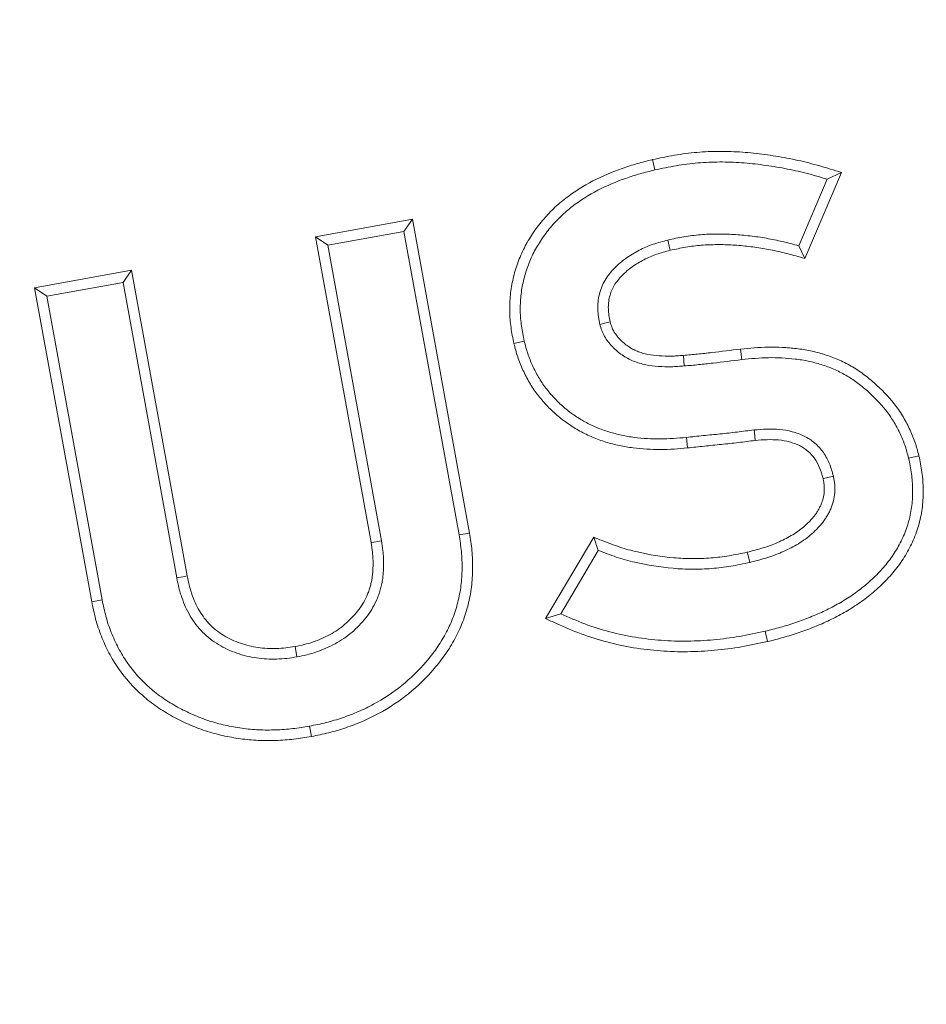
# Model space of a CAD drawing. Units: millimetres. Extents: x 0 to 53715, y 0 to 29700.
# Drawn here: x 6344 to 6499, y 22588 to 22756 of the extents above; entities that cross this region are included whole.
import ezdxf

# ---------------------------------------------------------------- set-up
doc = ezdxf.new("R2010")
doc.units = ezdxf.units.MM
for name, color, linetype, lineweight in [('EvoDimencion', 109, 'Continuous', 0), ('EvoVaks', 7, 'Continuous', 0), ('None', 7, 'Continuous', 18)]:
    doc.layers.add(name, color=color, linetype=linetype, lineweight=lineweight)
doc.styles.add('EVO_N', font='ARIALN.TTF')
doc.dimstyles.new('EvoArialN-mm', dxfattribs={"dimtxt": 180, "dimasz": 130, "dimexe": 100, "dimexo": 5, "dimgap": 50, "dimtad": 0, "dimtih": 1, "dimtoh": 1, "dimdec": 0, "dimzin": 3, "dimtxsty": 'EVO_N', "dimblk": 'VW_FILLEDARROW', "dimcen": 0, "dimclrd": 256, "dimclre": 256, "dimclrt": 256, "dimadec": 0, "dimazin": 0, "dimtfac": 1, "dimtdec": 0, "dimtofl": 0, "dimtmove": 0, "dimatfit": 3, "dimldrblk": 'VW_FILLEDARROW', "dimfxl": 1, "dimfrac": 2, "dimtolj": 1, "dimtzin": 3, "dimlwd": -1, "dimlwe": -1, "dimarcsym": 0})

# ---------------------------------------------------------------- blocks, each defined once
blk = doc.blocks.new('VW_FILLEDARROW')
at = {"linetype": 'ByBlock', "lineweight": 0}
blk.add_hatch(color=0, dxfattribs=at).paths.add_polyline_path([(-0.9999, 0.2679), (0, 0), (-0.9999, -0.2679)])
at = {"layer": 'None', "color": 0, "lineweight": 5}
blk.add_lwpolyline([(-0.9999, 0.2679), (0, 0), (-0.9999, -0.2679)], close=True, dxfattribs=at)
blk = doc.blocks.new('*D14')
at = {"layer": 'Defpoints', "color": 0}
for p in [(7403.01, 25874.03), (4839.67, 22386.88)]:
    blk.add_point(p, dxfattribs=at)
at = {"layer": 'EvoDimencion', "lineweight": 0}
for p, q in [((7557, 26083.52), (7480, 25978.77)), ((7687, 26083.52), (7557, 26083.52))]:
    blk.add_line(p, q, dxfattribs=at)
at = {"layer": 'EvoDimencion', "lineweight": 0, "xscale": 130, "yscale": 130, "zscale": 130, "rotation": 233.6810815823609}
blk.add_blockref('VW_FILLEDARROW', (7403.01, 25874.03), dxfattribs=at)
at = {"layer": 'EvoDimencion', "insert": (7980.17, 26083.52), "char_height": 180, "attachment_point": 5, "style": 'EVO_N'}
blk.add_mtext('\\A1;%%C628', dxfattribs=at)

msp = doc.modelspace()

# ---------------------------------------------------------------- linework, layer by layer
at = {"layer": 'EvoVaks'}
for p, q in [((6452.54, 22732.14), (6452.95, 22730.38)), ((6484.92, 22729.94), (6478.62, 22715.25)), ((6484.92, 22729.94), (6482.46, 22728.79)), ((6482.46, 22728.79), (6477.58, 22717.4)), ((6394.9, 22718.95), (6411.5, 22721.97)), ((6411.5, 22721.97), (6410.04, 22719.86)), ((6411.5, 22721.97), (6421.27, 22668.28)), ((6397.01, 22717.5), (6410.04, 22719.86)), ((6410.04, 22719.86), (6419.48, 22667.97)), ((6394.9, 22718.95), (6397.01, 22717.5)), ((6404.42, 22666.65), (6394.9, 22718.95)), ((6406.2, 22666.95), (6397.01, 22717.5)), ((6478.62, 22715.25), (6477.58, 22717.4)), ((6346.87, 22710.23), (6363.45, 22713.24)), ((6363.45, 22713.24), (6362, 22711.14)), ((6363.45, 22713.24), (6372.97, 22660.94)), ((6346.87, 22710.23), (6348.98, 22708.77)), ((6356.64, 22656.54), (6346.87, 22710.23)), ((6348.98, 22708.77), (6362, 22711.14)), ((6362, 22711.14), (6371.19, 22660.6)), ((6358.41, 22656.88), (6348.98, 22708.77)), ((6428.86, 22700.71), (6430.62, 22701.12)), ((6467.63, 22699.74), (6467.83, 22697.94)), ((6457.84, 22698.66), (6457.99, 22696.86)), ((6458.54, 22682.83), (6458.36, 22684.63)), ((6498.13, 22681.49), (6496.37, 22681.08)), ((6421.27, 22668.28), (6419.48, 22667.97)), ((6434.27, 22653.64), (6442.51, 22667.56)), ((6442.51, 22667.56), (6443.28, 22665.32)), ((6436.86, 22654.47), (6443.28, 22665.32)), ((6356.64, 22656.54), (6358.41, 22656.88)), ((6434.27, 22653.64), (6436.86, 22654.47)), ((6472.25, 22649.72), (6471.84, 22651.49)), ((6391.42, 22648.87), (6391.74, 22647.09)), ((6394.22, 22633.47), (6393.89, 22635.25))]:
    msp.add_line(p, q, dxfattribs=at)
at = {"layer": 'EvoVaks', "flags": 128}
for points in [[(6455.59, 22716.63), (6455.42, 22717.34), (6455.17, 22718.39)], [(6445.32, 22704.39), (6444.4, 22704.17), (6443.56, 22703.96)], [(6470.12, 22684.11), (6470.05, 22684.84), (6469.94, 22685.91)], [(6481.74, 22677.61), (6482.31, 22677.74), (6483.5, 22678.03)], [(6404.42, 22666.65), (6404.57, 22666.67), (6406.2, 22666.95)], [(6468.78, 22665), (6468.92, 22664.43), (6469.19, 22663.24)], [(6372.97, 22660.94), (6372.54, 22660.86), (6371.19, 22660.6)]]:
    msp.add_lwpolyline(points, dxfattribs=at)
at = {"layer": 'EvoVaks'}
for radius in [2163.96, 2161.94, 2117.74, 2112.86, 2080.47, 2073.63, 2072.57, 2065.73]:
    msp.add_circle((6121.34, 24130.45), radius, dxfattribs=at)
for radius, start, end in [(1614.53, 271.41263, 358.58737), (1621.01, 271.41263, 358.58737), (1669.56, 271.39331, 358.60669), (1676.04, 271.39331, 358.60669), (1626.49, 271.59943, 358.40057), (1632.96, 271.59943, 358.40057), (1657.61, 271.5881, 358.4119), (1664.08, 271.5881, 358.4119), (1688.44, 182.78557, 357.21443), (1695.49, 183.77246, 356.22754), (1708.76, 183.97009, 356.02991), (1701.88, 183.97009, 356.02991), (1740.87, 184.8653, 355.1347), (1734.03, 184.8653, 355.1347), (1748.76, 184.89685, 355.10315), (1741.92, 184.89685, 355.10315)]:
    msp.add_arc((6121.34, 24130.45), radius, start, end, dxfattribs=at)
for points, knots in [([(6452.54, 22732.14), (6452.55, 22732.14), (6452.56, 22732.14), (6452.57, 22732.15), (6453.79, 22732.4), (6455.04, 22732.66), (6457.59, 22733.1), (6458.88, 22733.27), (6461.46, 22733.49), (6462.76, 22733.54), (6465.35, 22733.55), (6466.64, 22733.51), (6469.22, 22733.33), (6470.5, 22733.18), (6473.03, 22732.84), (6474.29, 22732.64), (6476.81, 22732.16), (6478.07, 22731.89), (6480.56, 22731.24), (6481.78, 22730.88), (6482.98, 22730.52), (6483.62, 22730.32), (6484.27, 22730.13), (6484.92, 22729.94)], [-0.001334, -0.001334, -0.001334, -0.001334, 0, 0, 0, 0.125, 0.125, 0.25, 0.25, 0.375, 0.375, 0.5, 0.5, 0.625, 0.625, 0.75, 0.75, 0.875, 0.875, 1, 1, 1, 1.067879, 1.067879, 1.067879, 1.067879]), ([(6428.86, 22700.71), (6428.85, 22700.73), (6428.85, 22700.74), (6428.85, 22700.76), (6428.67, 22701.6), (6428.49, 22702.49), (6428.23, 22704.35), (6428.16, 22705.28), (6428.12, 22707.14), (6428.15, 22708.09), (6428.35, 22709.96), (6428.51, 22710.89), (6428.93, 22712.71), (6429.2, 22713.61), (6429.84, 22715.37), (6430.22, 22716.24), (6431.07, 22717.9), (6431.54, 22718.7), (6432.57, 22720.25), (6433.13, 22721), (6434.33, 22722.42), (6434.96, 22723.1), (6436.3, 22724.39), (6437.01, 22724.99), (6439.2, 22726.69), (6440.76, 22727.66), (6444, 22729.34), (6445.67, 22730.05), (6448.23, 22730.94), (6449.09, 22731.21), (6450.81, 22731.69), (6451.66, 22731.91), (6452.5, 22732.13), (6452.51, 22732.13), (6452.52, 22732.13), (6452.54, 22732.14)], [-0.001166, -0.001166, -0.001166, -0.001166, 0, 0, 0, 0.0625, 0.0625, 0.125, 0.125, 0.1875, 0.1875, 0.25, 0.25, 0.3125, 0.3125, 0.375, 0.375, 0.4375, 0.4375, 0.5, 0.5, 0.5625, 0.5625, 0.625, 0.625, 0.75, 0.75, 0.875, 0.875, 0.9375, 0.9375, 1, 1, 1, 1.000963, 1.000963, 1.000963, 1.000963]), ([(6452.95, 22730.38), (6454.17, 22730.63), (6455.39, 22730.89), (6457.84, 22731.31), (6459.08, 22731.47), (6461.57, 22731.68), (6462.81, 22731.73), (6465.31, 22731.74), (6466.56, 22731.7), (6469.04, 22731.53), (6470.28, 22731.39), (6472.75, 22731.05), (6473.99, 22730.86), (6476.44, 22730.39), (6477.66, 22730.12), (6480.07, 22729.5), (6481.26, 22729.14), (6482.46, 22728.79)], [0, 0, 0, 0, 0.125, 0.125, 0.25, 0.25, 0.375, 0.375, 0.5, 0.5, 0.625, 0.625, 0.75, 0.75, 0.875, 0.875, 1, 1, 1, 1]), ([(6430.62, 22701.12), (6430.44, 22701.97), (6430.27, 22702.81), (6430.03, 22704.52), (6429.96, 22705.39), (6429.93, 22707.11), (6429.96, 22707.98), (6430.14, 22709.69), (6430.29, 22710.55), (6430.68, 22712.23), (6430.92, 22713.06), (6431.51, 22714.68), (6431.86, 22715.47), (6432.65, 22717.01), (6433.09, 22717.75), (6434.04, 22719.19), (6434.56, 22719.89), (6435.67, 22721.21), (6436.26, 22721.84), (6437.51, 22723.04), (6438.16, 22723.6), (6440.21, 22725.18), (6441.68, 22726.1), (6444.75, 22727.69), (6446.34, 22728.37), (6448.79, 22729.22), (6449.61, 22729.48), (6451.27, 22729.95), (6452.11, 22730.16), (6452.95, 22730.38)], [0, 0, 0, 0, 0.0625, 0.0625, 0.125, 0.125, 0.1875, 0.1875, 0.25, 0.25, 0.3125, 0.3125, 0.375, 0.375, 0.4375, 0.4375, 0.5, 0.5, 0.5625, 0.5625, 0.625, 0.625, 0.75, 0.75, 0.875, 0.875, 0.9375, 0.9375, 1, 1, 1, 1]), ([(6455.17, 22718.39), (6454.33, 22718.17), (6453.48, 22717.94), (6452.25, 22717.52), (6451.85, 22717.36), (6451.05, 22717.02), (6450.66, 22716.83), (6449.88, 22716.43), (6449.5, 22716.22), (6448.76, 22715.77), (6448.39, 22715.53), (6447.33, 22714.77), (6446.67, 22714.2), (6445.75, 22713.27), (6445.46, 22712.95), (6444.92, 22712.27), (6444.67, 22711.91), (6444.22, 22711.16), (6444.03, 22710.77), (6443.71, 22709.97), (6443.58, 22709.55), (6443.37, 22708.7), (6443.29, 22708.28), (6443.2, 22707.41), (6443.19, 22706.98), (6443.22, 22706.11), (6443.26, 22705.67), (6443.39, 22704.81), (6443.47, 22704.39), (6443.56, 22703.96)], [0, 0, 0, 0, 0.125, 0.125, 0.1875, 0.1875, 0.25, 0.25, 0.3125, 0.3125, 0.375, 0.375, 0.5, 0.5, 0.5625, 0.5625, 0.625, 0.625, 0.6875, 0.6875, 0.75, 0.75, 0.8125, 0.8125, 0.875, 0.875, 0.9375, 0.9375, 1, 1, 1, 1]), ([(6477.58, 22717.4), (6476.67, 22717.65), (6475.75, 22717.9), (6473.91, 22718.33), (6472.99, 22718.52), (6471.13, 22718.85), (6470.19, 22718.98), (6468.31, 22719.2), (6467.37, 22719.28), (6465.48, 22719.39), (6464.54, 22719.42), (6462.65, 22719.41), (6461.7, 22719.37), (6459.82, 22719.22), (6458.88, 22719.1), (6457.02, 22718.78), (6456.09, 22718.59), (6455.17, 22718.39)], [0, 0, 0, 0, 0.125, 0.125, 0.25, 0.25, 0.375, 0.375, 0.5, 0.5, 0.625, 0.625, 0.75, 0.75, 0.875, 0.875, 1, 1, 1, 1]), ([(6455.59, 22716.63), (6454.76, 22716.41), (6453.98, 22716.2), (6452.88, 22715.82), (6452.52, 22715.68), (6451.81, 22715.38), (6451.45, 22715.21), (6450.75, 22714.84), (6450.4, 22714.65), (6449.73, 22714.24), (6449.41, 22714.03), (6448.47, 22713.36), (6447.89, 22712.86), (6447.08, 22712.04), (6446.83, 22711.76), (6446.38, 22711.2), (6446.18, 22710.91), (6445.83, 22710.32), (6445.68, 22710.01), (6445.42, 22709.38), (6445.32, 22709.05), (6445.15, 22708.34), (6445.08, 22707.99), (6445.01, 22707.31), (6445, 22706.96), (6445.02, 22706.25), (6445.06, 22705.88), (6445.17, 22705.16), (6445.24, 22704.79), (6445.32, 22704.39)], [0.0022891, 0.0022891, 0.0022891, 0.0022891, 0.125, 0.125, 0.1875, 0.1875, 0.25, 0.25, 0.3125, 0.3125, 0.375, 0.375, 0.5, 0.5, 0.5625, 0.5625, 0.625, 0.625, 0.6875, 0.6875, 0.75, 0.75, 0.8125, 0.8125, 0.875, 0.875, 0.9375, 0.9375, 0.9958891, 0.9958891, 0.9958891, 0.9958891]), ([(6478.62, 22715.25), (6478.11, 22715.38), (6477.61, 22715.52), (6477.1, 22715.66), (6476.19, 22715.9), (6475.3, 22716.15), (6473.53, 22716.57), (6472.64, 22716.75), (6470.86, 22717.06), (6469.95, 22717.18), (6468.13, 22717.4), (6467.23, 22717.48), (6465.42, 22717.59), (6464.51, 22717.61), (6462.7, 22717.6), (6461.8, 22717.57), (6460.02, 22717.42), (6459.14, 22717.31), (6457.38, 22717.01), (6456.5, 22716.82), (6455.59, 22716.63)], [-0.069243, -0.069243, -0.069243, -0.069243, 0, 0, 0, 0.125, 0.125, 0.25, 0.25, 0.375, 0.375, 0.5, 0.5, 0.625, 0.625, 0.75, 0.75, 0.875, 0.875, 0.99789, 0.99789, 0.99789, 0.99789]), ([(6443.56, 22703.96), (6443.66, 22703.61), (6443.77, 22703.25), (6443.96, 22702.74), (6444.03, 22702.57), (6444.18, 22702.23), (6444.26, 22702.07), (6444.54, 22701.6), (6444.75, 22701.29), (6445.2, 22700.71), (6445.44, 22700.43), (6446.2, 22699.63), (6446.76, 22699.15), (6447.67, 22698.53), (6447.98, 22698.33), (6448.63, 22697.99), (6448.96, 22697.83), (6449.64, 22697.56), (6449.99, 22697.43), (6450.69, 22697.22), (6451.05, 22697.13), (6452.13, 22696.91), (6452.86, 22696.83), (6454.32, 22696.73), (6455.06, 22696.71), (6456.16, 22696.73), (6456.53, 22696.75), (6457.26, 22696.8), (6457.62, 22696.83), (6457.99, 22696.86)], [0, 0, 0, 0, 0.0625, 0.0625, 0.09375, 0.09375, 0.125, 0.125, 0.1875, 0.1875, 0.25, 0.25, 0.375, 0.375, 0.4375, 0.4375, 0.5, 0.5, 0.5625, 0.5625, 0.625, 0.625, 0.75, 0.75, 0.875, 0.875, 0.9375, 0.9375, 1, 1, 1, 1]), ([(6445.32, 22704.39), (6445.41, 22704.07), (6445.5, 22703.78), (6445.64, 22703.4), (6445.69, 22703.27), (6445.8, 22703.05), (6445.86, 22702.93), (6446.06, 22702.58), (6446.22, 22702.34), (6446.59, 22701.86), (6446.79, 22701.63), (6447.42, 22700.97), (6447.89, 22700.57), (6448.64, 22700.05), (6448.9, 22699.89), (6449.43, 22699.61), (6449.69, 22699.49), (6450.26, 22699.26), (6450.56, 22699.15), (6451.16, 22698.97), (6451.46, 22698.9), (6452.38, 22698.71), (6453.04, 22698.63), (6454.39, 22698.54), (6455.08, 22698.52), (6456.1, 22698.54), (6456.43, 22698.56), (6457.12, 22698.6), (6457.47, 22698.63), (6457.84, 22698.66), (6457.84, 22698.66), (6457.84, 22698.66), (6457.84, 22698.66)], [0.0048451, 0.0048451, 0.0048451, 0.0048451, 0.0625, 0.0625, 0.09375, 0.09375, 0.125, 0.125, 0.1875, 0.1875, 0.25, 0.25, 0.375, 0.375, 0.4375, 0.4375, 0.5, 0.5, 0.5625, 0.5625, 0.625, 0.625, 0.75, 0.75, 0.875, 0.875, 0.9375, 0.9375, 1, 1, 1, 1.0003275, 1.0003275, 1.0003275, 1.0003275]), ([(6458.36, 22684.63), (6457.62, 22684.56), (6456.88, 22684.5), (6455.4, 22684.4), (6454.66, 22684.38), (6452.43, 22684.37), (6450.94, 22684.45), (6448.73, 22684.73), (6448, 22684.86), (6446.55, 22685.17), (6445.83, 22685.36), (6444.41, 22685.8), (6443.71, 22686.05), (6442.34, 22686.62), (6441.66, 22686.94), (6440.37, 22687.66), (6439.73, 22688.05), (6438.51, 22688.9), (6437.92, 22689.35), (6436.79, 22690.32), (6436.26, 22690.84), (6435.24, 22691.92), (6434.76, 22692.49), (6433.87, 22693.67), (6433.45, 22694.29), (6432.7, 22695.57), (6432.36, 22696.23), (6431.74, 22697.58), (6431.46, 22698.28), (6430.99, 22699.68), (6430.81, 22700.4), (6430.62, 22701.12)], [0, 0, 0, 0, 0.0625, 0.0625, 0.125, 0.125, 0.25, 0.25, 0.3125, 0.3125, 0.375, 0.375, 0.4375, 0.4375, 0.5, 0.5, 0.5625, 0.5625, 0.625, 0.625, 0.6875, 0.6875, 0.75, 0.75, 0.8125, 0.8125, 0.875, 0.875, 0.9375, 0.9375, 1, 1, 1, 1]), ([(6458.54, 22682.83), (6458.53, 22682.83), (6458.53, 22682.83), (6458.52, 22682.83), (6457.78, 22682.76), (6457.03, 22682.7), (6455.48, 22682.6), (6454.7, 22682.57), (6452.36, 22682.56), (6450.81, 22682.65), (6448.46, 22682.94), (6447.67, 22683.08), (6446.11, 22683.41), (6445.34, 22683.61), (6443.82, 22684.08), (6443.07, 22684.35), (6441.58, 22684.97), (6440.85, 22685.33), (6439.43, 22686.11), (6438.75, 22686.53), (6437.44, 22687.45), (6436.8, 22687.94), (6435.57, 22688.99), (6434.98, 22689.56), (6433.88, 22690.73), (6433.36, 22691.34), (6432.38, 22692.63), (6431.93, 22693.32), (6431.11, 22694.71), (6430.74, 22695.43), (6430.07, 22696.89), (6429.77, 22697.64), (6429.25, 22699.18), (6429.06, 22699.95), (6428.87, 22700.66), (6428.86, 22700.68), (6428.86, 22700.69), (6428.86, 22700.71)], [-0.000494, -0.000494, -0.000494, -0.000494, 0, 0, 0, 0.0625, 0.0625, 0.125, 0.125, 0.25, 0.25, 0.3125, 0.3125, 0.375, 0.375, 0.4375, 0.4375, 0.5, 0.5, 0.5625, 0.5625, 0.625, 0.625, 0.6875, 0.6875, 0.75, 0.75, 0.8125, 0.8125, 0.875, 0.875, 0.9375, 0.9375, 1, 1, 1, 1.001356, 1.001356, 1.001356, 1.001356]), ([(6457.84, 22698.66), (6458.67, 22698.73), (6459.47, 22698.79), (6461.08, 22698.96), (6461.89, 22699.05), (6464.34, 22699.33), (6465.97, 22699.53), (6467.61, 22699.74), (6467.61, 22699.74), (6467.62, 22699.74), (6467.63, 22699.74)], [0, 0, 0, 0, 0.25, 0.25, 0.5, 0.5, 1, 1, 1, 1.002351, 1.002351, 1.002351, 1.002351]), ([(6467.63, 22699.74), (6467.64, 22699.74), (6467.64, 22699.74), (6467.65, 22699.74), (6469.16, 22699.89), (6470.75, 22700.05), (6473.16, 22700.09), (6473.97, 22700.08), (6475.58, 22699.99), (6476.38, 22699.92), (6477.98, 22699.73), (6478.78, 22699.6), (6480.39, 22699.27), (6481.18, 22699.06), (6482.75, 22698.57), (6483.53, 22698.29), (6485.05, 22697.63), (6485.8, 22697.26), (6487.25, 22696.42), (6487.94, 22695.96), (6489.26, 22694.99), (6489.89, 22694.48), (6491.72, 22692.87), (6492.87, 22691.69), (6494.4, 22689.74), (6494.87, 22689.06), (6495.75, 22687.64), (6496.14, 22686.9), (6496.67, 22685.79), (6496.83, 22685.42), (6497.15, 22684.66), (6497.3, 22684.28), (6497.51, 22683.68), (6497.58, 22683.47), (6497.7, 22683.07), (6497.76, 22682.87), (6497.93, 22682.28), (6498.03, 22681.9), (6498.12, 22681.53), (6498.13, 22681.52), (6498.13, 22681.51), (6498.13, 22681.49)], [-0.000639, -0.000639, -0.000639, -0.000639, 0, 0, 0, 0.125, 0.125, 0.1875, 0.1875, 0.25, 0.25, 0.3125, 0.3125, 0.375, 0.375, 0.4375, 0.4375, 0.5, 0.5, 0.5625, 0.5625, 0.625, 0.625, 0.75, 0.75, 0.8125, 0.8125, 0.875, 0.875, 0.90625, 0.90625, 0.9375, 0.9375, 0.953125, 0.953125, 0.96875, 0.96875, 1, 1, 1, 1.001175, 1.001175, 1.001175, 1.001175]), ([(6457.99, 22696.86), (6458.81, 22696.92), (6459.63, 22696.99), (6461.28, 22697.16), (6462.1, 22697.25), (6464.56, 22697.53), (6466.19, 22697.74), (6467.83, 22697.94)], [0, 0, 0, 0, 0.25, 0.25, 0.5, 0.5, 1, 1, 1, 1]), ([(6467.83, 22697.94), (6469.35, 22698.1), (6470.87, 22698.24), (6473.16, 22698.28), (6473.92, 22698.27), (6475.44, 22698.19), (6476.2, 22698.12), (6477.72, 22697.94), (6478.47, 22697.82), (6479.96, 22697.51), (6480.7, 22697.32), (6482.16, 22696.86), (6482.88, 22696.6), (6484.28, 22696), (6484.96, 22695.66), (6486.28, 22694.89), (6486.92, 22694.47), (6488.14, 22693.57), (6488.74, 22693.08), (6490.46, 22691.58), (6491.52, 22690.48), (6492.93, 22688.67), (6493.37, 22688.05), (6494.17, 22686.75), (6494.53, 22686.08), (6495.02, 22685.04), (6495.17, 22684.69), (6495.47, 22683.99), (6495.61, 22683.64), (6495.8, 22683.1), (6495.86, 22682.92), (6495.97, 22682.55), (6496.02, 22682.37), (6496.18, 22681.82), (6496.28, 22681.45), (6496.37, 22681.08)], [0, 0, 0, 0, 0.125, 0.125, 0.1875, 0.1875, 0.25, 0.25, 0.3125, 0.3125, 0.375, 0.375, 0.4375, 0.4375, 0.5, 0.5, 0.5625, 0.5625, 0.625, 0.625, 0.75, 0.75, 0.8125, 0.8125, 0.875, 0.875, 0.90625, 0.90625, 0.9375, 0.9375, 0.953125, 0.953125, 0.96875, 0.96875, 1, 1, 1, 1]), ([(6483.5, 22678.03), (6483.3, 22678.73), (6483.1, 22679.44), (6482.56, 22680.79), (6482.21, 22681.43), (6481.37, 22682.63), (6480.88, 22683.18), (6480.05, 22683.89), (6479.76, 22684.11), (6479.15, 22684.51), (6478.83, 22684.7), (6477.85, 22685.18), (6477.16, 22685.42), (6475.75, 22685.8), (6475.03, 22685.92), (6473.58, 22686.06), (6472.85, 22686.07), (6471.39, 22686.03), (6470.67, 22685.97), (6469.94, 22685.91)], [0, 0, 0, 0, 0.125, 0.125, 0.25, 0.25, 0.375, 0.375, 0.4375, 0.4375, 0.5, 0.5, 0.625, 0.625, 0.75, 0.75, 0.875, 0.875, 1, 1, 1, 1]), ([(6469.94, 22685.91), (6468.98, 22685.79), (6468.01, 22685.67), (6466.09, 22685.44), (6465.12, 22685.33), (6463.19, 22685.13), (6462.22, 22685.04), (6460.29, 22684.84), (6459.33, 22684.74), (6458.36, 22684.63)], [0, 0, 0, 0, 0.25, 0.25, 0.5, 0.5, 0.75, 0.75, 1, 1, 1, 1]), ([(6481.74, 22677.61), (6481.55, 22678.29), (6481.37, 22678.9), (6480.93, 22679.98), (6480.65, 22680.51), (6479.97, 22681.48), (6479.58, 22681.91), (6478.93, 22682.47), (6478.7, 22682.65), (6478.22, 22682.96), (6477.97, 22683.1), (6477.18, 22683.49), (6476.6, 22683.7), (6475.39, 22684.02), (6474.77, 22684.13), (6473.5, 22684.25), (6472.85, 22684.26), (6471.52, 22684.22), (6470.83, 22684.17), (6470.12, 22684.11)], [0.0035339, 0.0035339, 0.0035339, 0.0035339, 0.125, 0.125, 0.25, 0.25, 0.375, 0.375, 0.4375, 0.4375, 0.5, 0.5, 0.625, 0.625, 0.75, 0.75, 0.875, 0.875, 0.9976058, 0.9976058, 0.9976058, 0.9976058]), ([(6470.12, 22684.11), (6469.17, 22683.99), (6468.22, 22683.87), (6466.3, 22683.64), (6465.32, 22683.53), (6463.36, 22683.33), (6462.4, 22683.24), (6460.48, 22683.04), (6459.52, 22682.94), (6458.56, 22682.83), (6458.55, 22682.83), (6458.55, 22682.83), (6458.54, 22682.83)], [0.0035952, 0.0035952, 0.0035952, 0.0035952, 0.25, 0.25, 0.5, 0.5, 0.75, 0.75, 1, 1, 1, 1.001513, 1.001513, 1.001513, 1.001513]), ([(6496.37, 22681.08), (6496.56, 22680.2), (6496.74, 22679.31), (6496.98, 22677.52), (6497.04, 22676.62), (6497.07, 22674.81), (6497.03, 22673.91), (6496.82, 22672.11), (6496.65, 22671.22), (6496.18, 22669.48), (6495.87, 22668.63), (6495.15, 22666.97), (6494.74, 22666.17), (6493.81, 22664.62), (6493.28, 22663.88), (6492.16, 22662.47), (6491.55, 22661.79), (6490.28, 22660.51), (6489.61, 22659.9), (6488.22, 22658.75), (6487.5, 22658.2), (6486.02, 22657.18), (6485.25, 22656.7), (6483.68, 22655.81), (6482.88, 22655.39), (6481.25, 22654.61), (6480.42, 22654.25), (6478.75, 22653.57), (6477.9, 22653.26), (6476.19, 22652.67), (6475.33, 22652.41), (6473.59, 22651.93), (6472.71, 22651.71), (6471.84, 22651.49)], [0, 0, 0, 0, 0.0625, 0.0625, 0.125, 0.125, 0.1875, 0.1875, 0.25, 0.25, 0.3125, 0.3125, 0.375, 0.375, 0.4375, 0.4375, 0.5, 0.5, 0.5625, 0.5625, 0.625, 0.625, 0.6875, 0.6875, 0.75, 0.75, 0.8125, 0.8125, 0.875, 0.875, 0.9375, 0.9375, 1, 1, 1, 1]), ([(6498.13, 22681.49), (6498.14, 22681.48), (6498.14, 22681.46), (6498.14, 22681.45), (6498.33, 22680.57), (6498.52, 22679.64), (6498.79, 22677.68), (6498.85, 22676.71), (6498.88, 22674.77), (6498.84, 22673.79), (6498.61, 22671.82), (6498.42, 22670.84), (6497.9, 22668.92), (6497.56, 22667.98), (6496.78, 22666.17), (6496.33, 22665.3), (6495.31, 22663.62), (6494.74, 22662.8), (6493.53, 22661.28), (6492.88, 22660.56), (6491.52, 22659.19), (6490.81, 22658.55), (6489.34, 22657.32), (6488.57, 22656.74), (6487, 22655.66), (6486.18, 22655.15), (6484.53, 22654.22), (6483.7, 22653.78), (6482, 22652.96), (6481.13, 22652.58), (6479.39, 22651.88), (6478.52, 22651.55), (6476.74, 22650.95), (6475.84, 22650.67), (6474.04, 22650.17), (6473.15, 22649.95), (6472.28, 22649.73), (6472.27, 22649.73), (6472.26, 22649.73), (6472.25, 22649.72)], [-0.000994, -0.000994, -0.000994, -0.000994, 0, 0, 0, 0.0625, 0.0625, 0.125, 0.125, 0.1875, 0.1875, 0.25, 0.25, 0.3125, 0.3125, 0.375, 0.375, 0.4375, 0.4375, 0.5, 0.5, 0.5625, 0.5625, 0.625, 0.625, 0.6875, 0.6875, 0.75, 0.75, 0.8125, 0.8125, 0.875, 0.875, 0.9375, 0.9375, 1, 1, 1, 1.000706, 1.000706, 1.000706, 1.000706]), ([(6468.78, 22665), (6469.69, 22665.24), (6470.58, 22665.47), (6472.29, 22665.99), (6473.12, 22666.29), (6474.33, 22666.82), (6474.74, 22667.01), (6475.54, 22667.42), (6475.93, 22667.62), (6476.67, 22668.05), (6477.03, 22668.28), (6477.73, 22668.78), (6478.07, 22669.04), (6478.72, 22669.58), (6479.02, 22669.86), (6479.47, 22670.31), (6479.62, 22670.47), (6479.9, 22670.78), (6480.03, 22670.94), (6480.28, 22671.25), (6480.39, 22671.41), (6480.62, 22671.74), (6480.74, 22671.91), (6480.95, 22672.26), (6481.05, 22672.44), (6481.23, 22672.78), (6481.32, 22672.95), (6481.46, 22673.29), (6481.53, 22673.47), (6481.65, 22673.83), (6481.71, 22674.02), (6481.85, 22674.58), (6481.9, 22674.93), (6481.94, 22675.5), (6481.95, 22675.7), (6481.95, 22676.09), (6481.94, 22676.28), (6481.92, 22676.55), (6481.91, 22676.64), (6481.88, 22676.82), (6481.87, 22676.92), (6481.82, 22677.2), (6481.78, 22677.39), (6481.74, 22677.61)], [0.0016769, 0.0016769, 0.0016769, 0.0016769, 0.125, 0.125, 0.25, 0.25, 0.3125, 0.3125, 0.375, 0.375, 0.4375, 0.4375, 0.5, 0.5, 0.5625, 0.5625, 0.59375, 0.59375, 0.625, 0.625, 0.65625, 0.65625, 0.6875, 0.6875, 0.71875, 0.71875, 0.75, 0.75, 0.78125, 0.78125, 0.8125, 0.8125, 0.875, 0.875, 0.90625, 0.90625, 0.9375, 0.9375, 0.953125, 0.953125, 0.96875, 0.96875, 0.9972927, 0.9972927, 0.9972927, 0.9972927]), ([(6469.19, 22663.24), (6470.12, 22663.48), (6471.05, 22663.72), (6472.87, 22664.28), (6473.77, 22664.61), (6475.09, 22665.18), (6475.52, 22665.38), (6476.38, 22665.81), (6476.8, 22666.03), (6477.63, 22666.52), (6478.03, 22666.77), (6478.81, 22667.32), (6479.19, 22667.61), (6479.92, 22668.23), (6480.28, 22668.55), (6480.78, 22669.06), (6480.94, 22669.24), (6481.26, 22669.59), (6481.42, 22669.78), (6481.72, 22670.15), (6481.86, 22670.34), (6482.13, 22670.73), (6482.26, 22670.93), (6482.51, 22671.34), (6482.63, 22671.55), (6482.85, 22671.97), (6482.96, 22672.19), (6483.15, 22672.63), (6483.23, 22672.85), (6483.38, 22673.31), (6483.45, 22673.54), (6483.62, 22674.23), (6483.7, 22674.71), (6483.75, 22675.42), (6483.76, 22675.66), (6483.76, 22676.14), (6483.75, 22676.38), (6483.72, 22676.74), (6483.71, 22676.85), (6483.67, 22677.09), (6483.65, 22677.21), (6483.59, 22677.56), (6483.54, 22677.8), (6483.5, 22678.03)], [0, 0, 0, 0, 0.125, 0.125, 0.25, 0.25, 0.3125, 0.3125, 0.375, 0.375, 0.4375, 0.4375, 0.5, 0.5, 0.5625, 0.5625, 0.59375, 0.59375, 0.625, 0.625, 0.65625, 0.65625, 0.6875, 0.6875, 0.71875, 0.71875, 0.75, 0.75, 0.78125, 0.78125, 0.8125, 0.8125, 0.875, 0.875, 0.90625, 0.90625, 0.9375, 0.9375, 0.953125, 0.953125, 0.96875, 0.96875, 1, 1, 1, 1]), ([(6419.48, 22667.97), (6419.63, 22667.02), (6419.78, 22666.06), (6419.92, 22664.61), (6419.95, 22664.13), (6419.99, 22663.16), (6419.99, 22662.68), (6419.98, 22661.22), (6419.92, 22660.25), (6419.68, 22658.33), (6419.49, 22657.38), (6419.02, 22655.5), (6418.73, 22654.57), (6418.02, 22652.76), (6417.61, 22651.89), (6416.69, 22650.18), (6416.18, 22649.35), (6415.08, 22647.76), (6414.48, 22647), (6412.59, 22644.79), (6411.19, 22643.43), (6408.18, 22640.99), (6406.56, 22639.92), (6404, 22638.54), (6403.13, 22638.11), (6401.34, 22637.35), (6400.44, 22637.01), (6399.06, 22636.54), (6398.6, 22636.39), (6397.67, 22636.11), (6397.2, 22635.98), (6395.79, 22635.63), (6394.84, 22635.44), (6393.89, 22635.25)], [0, 0, 0, 0, 0.0625, 0.0625, 0.09375, 0.09375, 0.125, 0.125, 0.1875, 0.1875, 0.25, 0.25, 0.3125, 0.3125, 0.375, 0.375, 0.4375, 0.4375, 0.5, 0.5, 0.625, 0.625, 0.75, 0.75, 0.8125, 0.8125, 0.875, 0.875, 0.90625, 0.90625, 0.9375, 0.9375, 1, 1, 1, 1]), ([(6421.27, 22668.28), (6421.27, 22668.27), (6421.27, 22668.26), (6421.27, 22668.25), (6421.42, 22667.3), (6421.58, 22666.3), (6421.73, 22664.75), (6421.76, 22664.23), (6421.8, 22663.2), (6421.8, 22662.68), (6421.78, 22661.14), (6421.73, 22660.11), (6421.46, 22658.02), (6421.26, 22657), (6420.76, 22654.99), (6420.45, 22653.99), (6419.68, 22652.03), (6419.23, 22651.08), (6418.25, 22649.26), (6417.71, 22648.38), (6416.52, 22646.67), (6415.89, 22645.86), (6413.89, 22643.53), (6412.42, 22642.09), (6409.23, 22639.52), (6407.51, 22638.37), (6404.81, 22636.92), (6403.89, 22636.47), (6402.01, 22635.67), (6401.06, 22635.31), (6399.63, 22634.82), (6399.14, 22634.66), (6398.16, 22634.37), (6397.67, 22634.24), (6396.18, 22633.87), (6395.2, 22633.67), (6394.25, 22633.48), (6394.24, 22633.48), (6394.23, 22633.47), (6394.22, 22633.47)], [-0.000477, -0.000477, -0.000477, -0.000477, 0, 0, 0, 0.0625, 0.0625, 0.09375, 0.09375, 0.125, 0.125, 0.1875, 0.1875, 0.25, 0.25, 0.3125, 0.3125, 0.375, 0.375, 0.4375, 0.4375, 0.5, 0.5, 0.625, 0.625, 0.75, 0.75, 0.8125, 0.8125, 0.875, 0.875, 0.90625, 0.90625, 0.9375, 0.9375, 1, 1, 1, 1.000754, 1.000754, 1.000754, 1.000754]), ([(6442.51, 22667.56), (6442.98, 22667.38), (6443.46, 22667.19), (6443.94, 22667), (6444.97, 22666.6), (6445.96, 22666.22), (6447.94, 22665.56), (6448.95, 22665.28), (6452.02, 22664.56), (6454.13, 22664.23), (6457.29, 22663.95), (6458.34, 22663.9), (6460.43, 22663.89), (6461.48, 22663.93), (6463.59, 22664.1), (6464.63, 22664.22), (6466.68, 22664.56), (6467.72, 22664.78), (6468.78, 22665)], [-0.05796, -0.05796, -0.05796, -0.05796, 0, 0, 0, 0.125, 0.125, 0.25, 0.25, 0.5, 0.5, 0.625, 0.625, 0.75, 0.75, 0.875, 0.875, 0.998544, 0.998544, 0.998544, 0.998544]), ([(6391.42, 22648.87), (6391.97, 22648.98), (6392.5, 22649.09), (6393.51, 22649.33), (6394.01, 22649.48), (6395, 22649.82), (6395.49, 22650.02), (6396.47, 22650.45), (6396.95, 22650.68), (6397.86, 22651.17), (6398.29, 22651.44), (6399.15, 22652.03), (6399.56, 22652.34), (6400.34, 22653), (6400.72, 22653.37), (6401.47, 22654.13), (6401.81, 22654.51), (6402.44, 22655.3), (6402.72, 22655.71), (6403.24, 22656.57), (6403.47, 22657.01), (6403.78, 22657.7), (6403.87, 22657.94), (6404.05, 22658.42), (6404.13, 22658.66), (6404.29, 22659.15), (6404.35, 22659.39), (6404.47, 22659.86), (6404.52, 22660.1), (6404.6, 22660.59), (6404.63, 22660.84), (6404.69, 22661.36), (6404.71, 22661.63), (6404.76, 22662.42), (6404.77, 22662.94), (6404.76, 22663.73), (6404.74, 22663.99), (6404.71, 22664.51), (6404.68, 22664.77), (6404.59, 22665.55), (6404.51, 22666.09), (6404.42, 22666.65)], [0.0012982, 0.0012982, 0.0012982, 0.0012982, 0.0625, 0.0625, 0.125, 0.125, 0.1875, 0.1875, 0.25, 0.25, 0.3125, 0.3125, 0.375, 0.375, 0.4375, 0.4375, 0.5, 0.5, 0.5625, 0.5625, 0.625, 0.625, 0.65625, 0.65625, 0.6875, 0.6875, 0.71875, 0.71875, 0.75, 0.75, 0.78125, 0.78125, 0.8125, 0.8125, 0.875, 0.875, 0.90625, 0.90625, 0.9375, 0.9375, 0.9992365, 0.9992365, 0.9992365, 0.9992365]), ([(6391.74, 22647.09), (6392.3, 22647.2), (6392.87, 22647.31), (6393.99, 22647.59), (6394.55, 22647.75), (6395.64, 22648.13), (6396.18, 22648.34), (6397.24, 22648.81), (6397.76, 22649.06), (6398.78, 22649.61), (6399.27, 22649.92), (6400.22, 22650.57), (6400.68, 22650.92), (6401.56, 22651.67), (6401.98, 22652.07), (6402.79, 22652.9), (6403.18, 22653.33), (6403.9, 22654.23), (6404.23, 22654.71), (6404.83, 22655.7), (6405.1, 22656.21), (6405.45, 22657), (6405.55, 22657.27), (6405.76, 22657.81), (6405.85, 22658.09), (6406.02, 22658.64), (6406.1, 22658.92), (6406.24, 22659.48), (6406.29, 22659.76), (6406.39, 22660.33), (6406.43, 22660.62), (6406.49, 22661.2), (6406.51, 22661.49), (6406.57, 22662.35), (6406.58, 22662.93), (6406.56, 22663.8), (6406.55, 22664.08), (6406.51, 22664.66), (6406.48, 22664.95), (6406.38, 22665.81), (6406.29, 22666.38), (6406.2, 22666.95)], [0, 0, 0, 0, 0.0625, 0.0625, 0.125, 0.125, 0.1875, 0.1875, 0.25, 0.25, 0.3125, 0.3125, 0.375, 0.375, 0.4375, 0.4375, 0.5, 0.5, 0.5625, 0.5625, 0.625, 0.625, 0.65625, 0.65625, 0.6875, 0.6875, 0.71875, 0.71875, 0.75, 0.75, 0.78125, 0.78125, 0.8125, 0.8125, 0.875, 0.875, 0.90625, 0.90625, 0.9375, 0.9375, 1, 1, 1, 1]), ([(6443.28, 22665.32), (6444.31, 22664.92), (6445.33, 22664.52), (6447.42, 22663.83), (6448.49, 22663.53), (6451.7, 22662.78), (6453.88, 22662.44), (6457.17, 22662.15), (6458.27, 22662.09), (6460.48, 22662.08), (6461.58, 22662.12), (6463.77, 22662.3), (6464.87, 22662.42), (6467.04, 22662.78), (6468.12, 22663.01), (6469.19, 22663.24)], [0, 0, 0, 0, 0.125, 0.125, 0.25, 0.25, 0.5, 0.5, 0.625, 0.625, 0.75, 0.75, 0.875, 0.875, 1, 1, 1, 1]), ([(6372.97, 22660.94), (6373.08, 22660.38), (6373.19, 22659.84), (6373.38, 22659.08), (6373.45, 22658.83), (6373.6, 22658.33), (6373.68, 22658.08), (6373.93, 22657.33), (6374.13, 22656.84), (6374.55, 22655.9), (6374.79, 22655.44), (6375.31, 22654.56), (6375.6, 22654.13), (6376.2, 22653.33), (6376.53, 22652.95), (6377.23, 22652.25), (6377.6, 22651.92), (6378.4, 22651.3), (6378.82, 22651.01), (6380.13, 22650.22), (6381.07, 22649.79), (6383.05, 22649.1), (6384.05, 22648.85), (6385.61, 22648.62), (6386.13, 22648.57), (6387.17, 22648.52), (6387.7, 22648.51), (6388.77, 22648.54), (6389.29, 22648.58), (6390.33, 22648.7), (6390.86, 22648.78), (6391.42, 22648.87)], [0.0007027, 0.0007027, 0.0007027, 0.0007027, 0.0625, 0.0625, 0.09375, 0.09375, 0.125, 0.125, 0.1875, 0.1875, 0.25, 0.25, 0.3125, 0.3125, 0.375, 0.375, 0.4375, 0.4375, 0.5, 0.5, 0.625, 0.625, 0.75, 0.75, 0.8125, 0.8125, 0.875, 0.875, 0.9375, 0.9375, 0.9987028, 0.9987028, 0.9987028, 0.9987028]), ([(6371.19, 22660.6), (6371.31, 22660.03), (6371.42, 22659.46), (6371.63, 22658.62), (6371.71, 22658.34), (6371.87, 22657.79), (6371.96, 22657.51), (6372.24, 22656.69), (6372.45, 22656.15), (6372.93, 22655.1), (6373.2, 22654.58), (6373.79, 22653.59), (6374.11, 22653.1), (6374.8, 22652.18), (6375.18, 22651.74), (6376, 22650.92), (6376.43, 22650.53), (6377.35, 22649.82), (6377.83, 22649.5), (6379.31, 22648.6), (6380.37, 22648.12), (6382.55, 22647.35), (6383.68, 22647.08), (6385.4, 22646.83), (6385.98, 22646.77), (6387.13, 22646.71), (6387.71, 22646.7), (6388.87, 22646.74), (6389.45, 22646.78), (6390.59, 22646.91), (6391.17, 22647), (6391.74, 22647.09)], [0, 0, 0, 0, 0.0625, 0.0625, 0.09375, 0.09375, 0.125, 0.125, 0.1875, 0.1875, 0.25, 0.25, 0.3125, 0.3125, 0.375, 0.375, 0.4375, 0.4375, 0.5, 0.5, 0.625, 0.625, 0.75, 0.75, 0.8125, 0.8125, 0.875, 0.875, 0.9375, 0.9375, 1, 1, 1, 1]), ([(6394.22, 22633.47), (6394.21, 22633.47), (6394.19, 22633.47), (6394.18, 22633.47), (6393.22, 22633.31), (6392.24, 22633.15), (6390.72, 22632.97), (6390.21, 22632.93), (6389.19, 22632.85), (6388.68, 22632.83), (6387.67, 22632.79), (6387.17, 22632.78), (6386.15, 22632.78), (6385.64, 22632.79), (6384.62, 22632.84), (6384.1, 22632.87), (6383.08, 22632.97), (6382.57, 22633.03), (6381.05, 22633.24), (6380.05, 22633.42), (6378.06, 22633.87), (6377.07, 22634.14), (6375.1, 22634.78), (6374.14, 22635.16), (6372.27, 22635.99), (6371.36, 22636.43), (6369.56, 22637.42), (6368.68, 22637.96), (6366.96, 22639.14), (6366.14, 22639.78), (6363.8, 22641.85), (6362.4, 22643.4), (6360.6, 22645.99), (6360.07, 22646.88), (6359.1, 22648.72), (6358.67, 22649.66), (6357.92, 22651.58), (6357.58, 22652.57), (6357.04, 22654.58), (6356.84, 22655.57), (6356.64, 22656.52), (6356.64, 22656.52), (6356.64, 22656.53), (6356.64, 22656.54)], [-0.000753, -0.000753, -0.000753, -0.000753, 0, 0, 0, 0.0625, 0.0625, 0.09375, 0.09375, 0.125, 0.125, 0.15625, 0.15625, 0.1875, 0.1875, 0.21875, 0.21875, 0.25, 0.25, 0.3125, 0.3125, 0.375, 0.375, 0.4375, 0.4375, 0.5, 0.5, 0.5625, 0.5625, 0.625, 0.625, 0.75, 0.75, 0.8125, 0.8125, 0.875, 0.875, 0.9375, 0.9375, 1, 1, 1, 1.00047, 1.00047, 1.00047, 1.00047]), ([(6393.89, 22635.25), (6392.94, 22635.1), (6391.98, 22634.94), (6390.54, 22634.77), (6390.05, 22634.73), (6389.09, 22634.66), (6388.6, 22634.63), (6387.63, 22634.6), (6387.15, 22634.59), (6386.18, 22634.59), (6385.69, 22634.6), (6384.72, 22634.64), (6384.24, 22634.68), (6383.28, 22634.77), (6382.79, 22634.82), (6381.35, 22635.03), (6380.4, 22635.2), (6378.51, 22635.63), (6377.57, 22635.88), (6375.73, 22636.48), (6374.82, 22636.84), (6373.05, 22637.62), (6372.18, 22638.05), (6370.48, 22638.98), (6369.65, 22639.48), (6368.05, 22640.59), (6367.29, 22641.19), (6365.11, 22643.11), (6363.79, 22644.56), (6362.14, 22646.95), (6361.64, 22647.78), (6360.74, 22649.5), (6360.33, 22650.39), (6359.62, 22652.19), (6359.31, 22653.11), (6358.81, 22654.98), (6358.61, 22655.93), (6358.41, 22656.88)], [0, 0, 0, 0, 0.0625, 0.0625, 0.09375, 0.09375, 0.125, 0.125, 0.15625, 0.15625, 0.1875, 0.1875, 0.21875, 0.21875, 0.25, 0.25, 0.3125, 0.3125, 0.375, 0.375, 0.4375, 0.4375, 0.5, 0.5, 0.5625, 0.5625, 0.625, 0.625, 0.75, 0.75, 0.8125, 0.8125, 0.875, 0.875, 0.9375, 0.9375, 1, 1, 1, 1]), ([(6471.84, 22651.49), (6470.38, 22651.17), (6468.92, 22650.86), (6465.98, 22650.35), (6464.5, 22650.16), (6461.53, 22649.89), (6460.04, 22649.81), (6457.05, 22649.77), (6455.56, 22649.82), (6452.58, 22650.05), (6451.1, 22650.21), (6448.16, 22650.7), (6446.7, 22651.01), (6443.81, 22651.77), (6442.38, 22652.22), (6439.59, 22653.26), (6438.22, 22653.86), (6436.86, 22654.47)], [0, 0, 0, 0, 0.125, 0.125, 0.25, 0.25, 0.375, 0.375, 0.5, 0.5, 0.625, 0.625, 0.75, 0.75, 0.875, 0.875, 1, 1, 1, 1]), ([(6472.25, 22649.72), (6472.24, 22649.72), (6472.23, 22649.72), (6472.22, 22649.72), (6470.76, 22649.4), (6469.28, 22649.08), (6466.24, 22648.56), (6464.71, 22648.36), (6461.65, 22648.08), (6460.11, 22648), (6457.02, 22647.96), (6455.47, 22648.01), (6452.4, 22648.25), (6450.87, 22648.42), (6447.8, 22648.92), (6446.29, 22649.25), (6443.3, 22650.04), (6441.81, 22650.5), (6438.89, 22651.59), (6437.49, 22652.21), (6436.13, 22652.82), (6435.51, 22653.09), (6434.89, 22653.37), (6434.27, 22653.64)], [-0.000855, -0.000855, -0.000855, -0.000855, 0, 0, 0, 0.125, 0.125, 0.25, 0.25, 0.375, 0.375, 0.5, 0.5, 0.625, 0.625, 0.75, 0.75, 0.875, 0.875, 1, 1, 1, 1.05686, 1.05686, 1.05686, 1.05686])]:
    msp.add_open_spline(points, degree=3, knots=knots, dxfattribs=at)

# ---------------------------------------------------------------- dimensions: what is measured, and where the dimension line sits
at = {"layer": 'EvoDimencion'}
dim = msp.add_diameter_dim_2p(p1=(4839.67, 22386.88), p2=(7403.01, 25874.03), text='%%C628', dimstyle='EvoArialN-mm', override={"dimtxsty": 'EVO_N', "dimblk": 'VW_FILLEDARROW', "dimlwd": 0, "dimlwe": 0}, dxfattribs=at)
dim.commit()
dim.dimension.update_dxf_attribs({"geometry": '*D14', "text_midpoint": (7490.3, 25992.78), "dimtype": 163})

doc.saveas('drawing.dxf')
